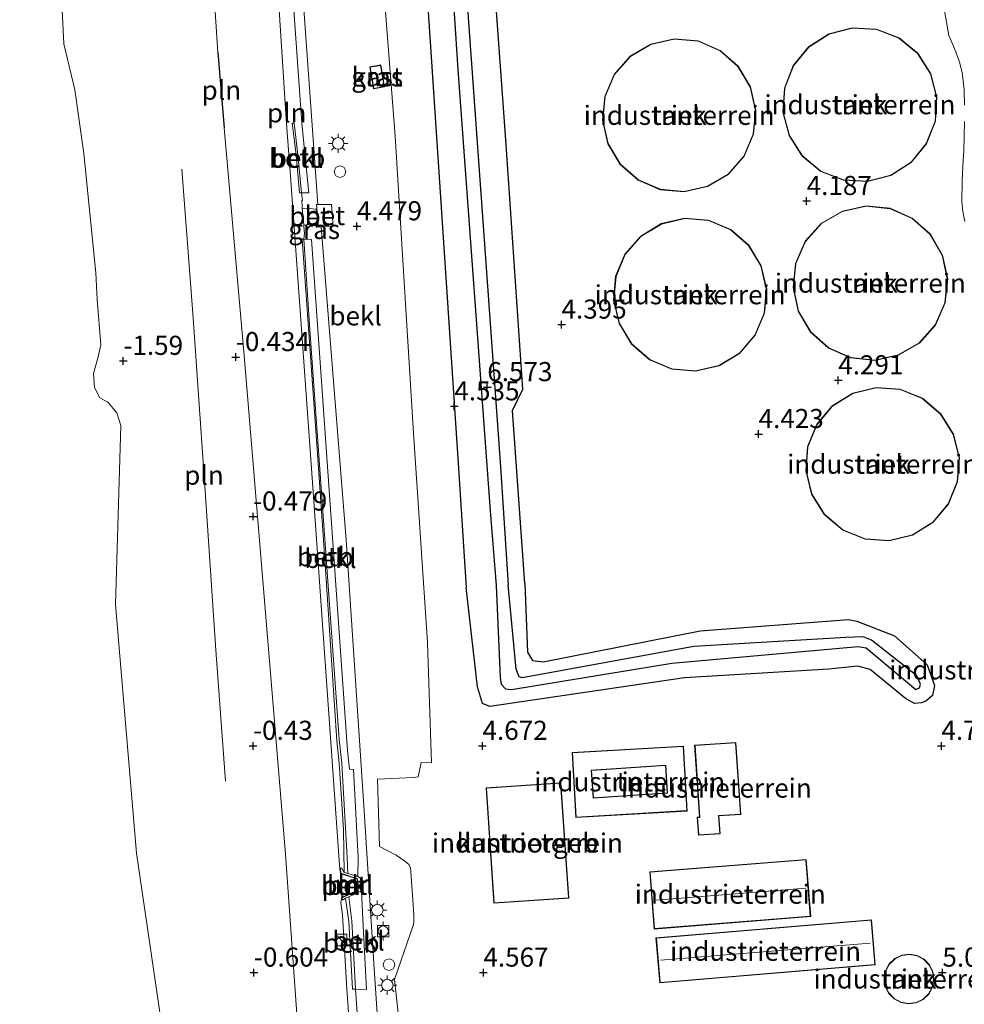
# Model space of a CAD drawing. Units: metres. Extents: x 29998 to 40006, y 381250 to 387503.
# Drawn here: x 30842 to 30966, y 385497 to 385626 of the extents above; entities that cross this region are included whole.
import ezdxf
from ezdxf.enums import TextEntityAlignment as Align

# ---------------------------------------------------------------- set-up
doc = ezdxf.new("R2010")
doc.units = ezdxf.units.M
doc.layers.get('0').update_dxf_attribs({"lineweight": 25})
for name, color, linetype, lineweight in [('B-ME-GW-GRONDWERKLIJN-L-B1', 10, 'Continuous', 25), ('B-ME-GW-HOOGTEPUNT-S-B1', 10, 'Continuous', 25), ('B-ME-GW-KRUINLIJN-L-B1', 93, 'Continuous', 18), ('B-ME-GW-TEENLIJN-L-B1', 93, 'Continuous', 18), ('B-ME-IE-GRASLAND-GV-B6', 93, 'Continuous', 18), ('B-ME-IE-GRONDWERKLIJN-GROND_INGERICHT-GV-B6', 253, 'Continuous', 18), ('B-ME-IE-INRICHTINGSELEMENT-L-B1', 253, 'Continuous', 18), ('B-ME-IE-INRICHTINGSELEMENT-S-B1', 253, 'Continuous', 18), ('B-ME-IE-MEUBILAIR_WEGMEUBILAIR-LICHTMAST-S-B1', 8, 'Continuous', 18), ('B-ME-KG-KADASTRAAL-DAKRAND-L-B1', 13, 'Continuous', 18), ('B-ME-KG-KADASTRAAL-NOKLIJN-L-B1', 13, 'Continuous', 18), ('B-ME-MW-MUUR-GV-B6', 8, 'IE-TERREINAFSCHEIDING-KUNSTMATIG', 18), ('B-ME-OB-BEKLEDING-GV-B6', 253, 'Continuous', 18), ('B-ME-OB-WATERLIJN-L-B1', 133, 'OB-WATERLIJN', 18), ('B-ME-OG-BEBOUWING-GV-B6', 173, 'Continuous', 18), ('B-ME-OG-BREUK-L-B1', 10, 'Continuous', 25), ('B-ME-OG-WATER-GV-B6', 153, 'Continuous', 18), ('B-ME-VH-VERH_SOORT-BETON-OVERIG-GV-B6', 8, 'IE-TERREINAFSCHEIDING-NATUURLIJK-HOUTWAL', 18), ('B-ME-VV-BOLDER-S-B1', 213, 'Continuous', 18)]:
    doc.layers.add(name, color=color, linetype=linetype, lineweight=lineweight)
doc.styles.add('NLCS-ISO', font='NLCS-ISO.TTF')
doc.linetypes.add('IE-TERREINAFSCHEIDING-KUNSTMATIG', pattern='A,4,[82,NLCS.SHX,S=0.75,R=90,X=0,Y=0],4,-2', length=10)
doc.linetypes.add('IE-TERREINAFSCHEIDING-NATUURLIJK-HOUTWAL', pattern='A,7,-1.5,[67,NLCS.SHX,S=0.75,R=45,X=0,Y=0],-1.5,7,-1.5,[70,NLCS.SHX,S=0.75,R=0,X=0,Y=0],-1.5', length=20)
doc.linetypes.add('OB-WATERLIJN', pattern='A,10,[32,NLCS.SHX,S=2,R=0,X=0,Y=0],-12', length=22)

# ---------------------------------------------------------------- blocks, each defined once
blk = doc.blocks.new('dtb')
blk.add_circle((0, 0), 0.75)
blk = doc.blocks.new('bolder')
for p, q in [((-0.75, 0), (-1.25, 0)), ((-0.75, 0.75), (-0.75, -0.75)), ((0.75, 0.75), (-0.75, 0.75)), ((0.75, -0.75), (0.75, 0.75)), ((0.75, 0), (1.25, 0)), ((-0.75, -0.75), (0.75, -0.75))]:
    blk.add_line(p, q)
blk.add_circle((0, 0), 0.673)
blk = doc.blocks.new('kast')
blk.add_line((-0.75, -0.75), (0.75, 0.75))
blk.add_lwpolyline([(-0.75, 0.75), (0.75, 0.75), (0.75, -0.75), (-0.75, -0.75)], close=True)
blk = doc.blocks.new('hoogtepunt')
for p, q in [((-0.5, 0), (0.5, 0)), ((0, 0.5), (0, -0.5))]:
    blk.add_line(p, q)
blk = doc.blocks.new('lantaarnpaal')
for p, q in [((-0.75, 0), (-1.25, 0)), ((-0.88, 0.88), (-0.53, 0.53)), ((0, 0.75), (0, 1.25)), ((0.53, 0.53), (0.88, 0.88)), ((0.75, 0), (1.25, 0)), ((-0.53, -0.53), (-0.88, -0.88)), ((0, -0.75), (0, -1.25)), ((0.53, -0.53), (0.88, -0.88))]:
    blk.add_line(p, q)
blk.add_circle((0, 0), 0.75)

msp = doc.modelspace()

# ---------------------------------------------------------------- linework, layer by layer
at = {"layer": 'B-ME-GW-GRONDWERKLIJN-L-B1'}
for points in [[(30947.721, 385730.008, 7.084), (30900.757, 385726.837, 7.05), (30900.005, 385727.043, 7.05), (30898.984, 385727.818, 7.026), (30898.75, 385728.607, 7.026), (30898.047, 385735.031, 7.026), (30898.142, 385735.996, 6.982), (30898.405, 385736.282, 6.978), (30898.884, 385736.555, 6.974), (30898.898, 385736.816, 6.974), (30898.597, 385736.954, 6.974), (30896.428, 385736.558, 6.97), (30895.829, 385735.492, 6.974), (30895.846, 385734.587, 6.974), (30896.23, 385728.576, 6.901), (30896.02, 385727.447, 6.841), (30895.178, 385726.733, 6.733), (30893.586, 385726.35, 6.665), (30892.448, 385725.148, 6.653), (30892.166, 385723.423, 6.649), (30895.334, 385682.473, 6.705), (30899.461, 385619.106, 6.557), (30903.683, 385561.381, 6.457), (30904.485, 385551.575, 6.457)], [(30948.165, 385728.106, 6.933), (30898.919, 385725.424, 6.909), (30896.898, 385725.378, 6.829), (30895.649, 385725.143, 6.721), (30894.796, 385723.954, 6.641), (30894.547, 385722.343, 6.577), (30899.073, 385650.19, 6.509), (30905.045, 385567.126, 6.449), (30906.036, 385551.702, 6.454)], [(30904.485, 385551.575, 6.457), (30904.988, 385539.575, 6.424), (30905.144, 385538.691, 6.424), (30905.688, 385538.087, 6.424), (30906.487, 385537.999, 6.327), (30927.461, 385541.454, 6.078), (30951.791, 385543.636, 6.311), (30952.864, 385543.449, 6.311), (30959.358, 385538, 6.069), (30959.805, 385538.189, 6.069), (30959.956, 385538.708, 6.069), (30959.488, 385539.795, 6.069), (30953.54, 385544.457, 6.17), (30952.465, 385544.866, 6.214), (30950.178, 385544.781, 6.263), (30930.322, 385543.615, 6.295), (30907.857, 385539.528, 6.279), (30907.484, 385539.642, 6.279), (30907.104, 385540.628, 6.291), (30906.036, 385551.702, 6.454)]]:
    msp.add_polyline3d(points, dxfattribs=at)
at = {"layer": 'B-ME-GW-KRUINLIJN-L-B1'}
msp.add_line((30881.261, 385598.471, 4.198), (30881.608, 385598.494, 4.232), dxfattribs=at)
for points in [[(30881.171, 385601.445, 4.054), (30878.784, 385634.971, 3.732), (30875.752, 385685.498, 3.983), (30874.487, 385711.508, 4.099), (30874.272, 385713.366, 4.246)], [(30881.171, 385601.445, 4.054), (30881.007, 385601.445, 4.216), (30881.261, 385598.471, 4.198)], [(30897.245, 385377.035, 3.798), (30896.583, 385389.316, 3.972), (30895.6, 385402.018, 4.021), (30894.068, 385416.066, 3.851), (30892.764, 385432.668, 3.88), (30890.634, 385470.222, 4.092), (30888.531, 385501.477, 4.126), (30887.182, 385522.765, 4.184), (30884.878, 385557.559, 3.994), (30881.608, 385598.494, 4.232)]]:
    msp.add_polyline3d(points, dxfattribs=at)
at = {"layer": 'B-ME-GW-TEENLIJN-L-B1'}
msp.add_line((30868.923, 385611.441, -0.678), (30868.091, 385621.314, -0.951), dxfattribs=at)
for points in [[(30868.091, 385621.314, -0.951), (30866.66, 385643.475, -0.802), (30865.855, 385668.468, -0.411)], [(30965.698, 385614.413, 5.129), (30965.655, 385616.444, 5.17), (30965.395, 385618.7, 5.057), (30965.037, 385620.065, 4.987), (30964.562, 385621.393, 4.917), (30963.97, 385622.819, 4.705), (30963.664, 385623.517, 4.601), (30962.798, 385628.531, 4.509), (30962.811, 385632.113, 4.5)], [(30965.748, 385599.209, 4.73), (30965.493, 385600.516, 4.756), (30965.371, 385601.842, 4.783), (30965.386, 385604.531, 4.836), (30965.494, 385606.504, 4.922), (30965.602, 385608.461, 5.008), (30965.659, 385610.354, 5.047), (30965.685, 385612.275, 5.086)], [(30884.502, 385386.357, -0.604), (30884.579, 385403.724, -0.201), (30882.699, 385430.508, -0.178), (30879.618, 385478.957, -0.103), (30876.951, 385516.455, -0.133), (30871.571, 385581.146, -0.503), (30868.923, 385611.441, -0.678)]]:
    msp.add_polyline3d(points, dxfattribs=at)
at = {"layer": 'B-ME-IE-GRASLAND-GV-B6'}
for points in [[(30878.843, 385775.351, 4.406), (30881.415, 385739.131, 4.406), (30883.38, 385710.259, 4.406), (30885.564, 385684.351, 4.346), (30888.567, 385645.24, 4.346), (30891.285, 385610.352, 4.346), (30893.675, 385571.504, 4.346), (30895.504, 385544.158, 4.485), (30896.008, 385528.414, 4.471), (30894.691, 385528.424, 4.471), (30894.279, 385526.557, 4.471), (30893.69, 385526.47, 4.471), (30888.95, 385526.258, 4.274), (30889.242, 385517.458, 4.359), (30891.393, 385516.322, 4.359), (30892.549, 385515.517, 4.359), (30893.068, 385515.095, 4.359), (30893.271, 385514.695, 4.359), (30893.565, 385510.498, 4.359), (30893.694, 385508.463, 4.359), (30893.718, 385507.634, 4.359), (30893.652, 385507.241, 4.359), (30891.191, 385500.066, 4.307), (30893.777, 385476.636, 4.308)], [(30890.634, 385470.222, 4.092), (30888.531, 385501.477, 4.126), (30887.182, 385522.765, 4.184), (30884.878, 385557.559, 3.994), (30881.608, 385598.494, 4.232), (30883.155, 385598.57, 4.242), (30882.954, 385601.442, 4.325), (30881.171, 385601.445, 4.054), (30878.784, 385634.971, 3.732), (30875.752, 385685.498, 3.983), (30874.487, 385711.508, 4.099), (30874.272, 385713.366, 4.246), (30874.833, 385713.411, 4.22), (30874.607, 385716.402, 4.25), (30873.542, 385716.336, 4.257), (30873.242, 385725.217, 4.044), (30870.686, 385766.942, 4.109)], [(30873.542, 385716.336, 4.257), (30873.056, 385716.241, 4.229), (30873.249, 385713.299, 4.218), (30874.272, 385713.366, 4.246), (30874.487, 385711.508, 4.099), (30875.752, 385685.498, 3.983), (30878.784, 385634.971, 3.732), (30881.171, 385601.445, 4.054), (30881.007, 385601.445, 4.216), (30881.261, 385598.471, 4.198), (30881.608, 385598.494, 4.232), (30884.878, 385557.559, 3.994), (30887.182, 385522.765, 4.184), (30888.531, 385501.477, 4.126), (30890.634, 385470.222, 4.092)], [(30887.21, 385482.541, 2.999), (30886.099, 385498.795, 3.085), (30887.542, 385498.753, 3.53), (30887.04, 385507.903, 3.527), (30886.856, 385511.643, 3.645), (30886.754, 385513.329, 3.632), (30886.384, 385513.51, 3.503), (30886.431, 385516.005, 3.336), (30885.822, 385527.524, 3.267), (30885.324, 385527.584, 3.154), (30885.039, 385530.009, 3.169), (30880.334, 385596.835, 3.324), (30879.326, 385596.885, 3.006), (30879.416, 385597.699, 3.069), (30879.352, 385598.525, 2.769), (30879.324, 385598.733, 2.753), (30880.141, 385598.877, 2.962), (30881.152, 385599.095, 2.977), (30880.933, 385600.827, 2.978), (30880.045, 385600.893, 2.96), (30879.137, 385600.96, 2.757), (30879.13, 385601.161, 2.755), (30879.067, 385601.969, 3.06), (30879.156, 385601.942, 3.191), (30879.051, 385602.934, 3.183), (30879.968, 385602.959, 3.405), (30879.527, 385607.663, 3.465), (30879.056, 385612.048, 3.26), (30877.048, 385640.507, 3.208)], [(30887.957, 385619.444, 4.65), (30888.443, 385616.562, 4.65), (30889.881, 385616.804, 4.65), (30889.395, 385619.686, 4.65), (30887.957, 385619.444, 4.65)]]:
    msp.add_polyline3d(points, dxfattribs=at)
at = {"layer": 'B-ME-IE-GRONDWERKLIJN-GROND_INGERICHT-GV-B6'}
for points in [[(30893.777, 385476.636, 4.308), (30891.191, 385500.066, 4.307), (30893.652, 385507.241, 4.359), (30893.718, 385507.634, 4.359), (30893.694, 385508.463, 4.359), (30893.565, 385510.498, 4.359), (30893.271, 385514.695, 4.359), (30893.068, 385515.095, 4.359), (30892.549, 385515.517, 4.359), (30891.393, 385516.322, 4.359), (30889.242, 385517.458, 4.359), (30888.95, 385526.258, 4.274), (30893.69, 385526.47, 4.471), (30894.279, 385526.557, 4.471), (30894.691, 385528.424, 4.471), (30896.008, 385528.414, 4.471), (30895.504, 385544.158, 4.485), (30893.675, 385571.504, 4.346), (30891.285, 385610.352, 4.346), (30888.567, 385645.24, 4.346), (30885.564, 385684.351, 4.346), (30883.38, 385710.259, 4.406), (30881.415, 385739.131, 4.406), (30878.843, 385775.351, 4.406)], [(30965.698, 385614.413, 5.129), (30965.655, 385616.444, 5.17), (30965.395, 385618.7, 5.057), (30965.037, 385620.065, 4.987), (30964.562, 385621.393, 4.917), (30963.97, 385622.819, 4.705), (30963.664, 385623.517, 4.601), (30962.798, 385628.531, 4.509)], [(30962.798, 385628.531, 4.509), (30963.664, 385623.517, 4.601), (30963.97, 385622.819, 4.705), (30964.562, 385621.393, 4.917), (30965.037, 385620.065, 4.987), (30965.395, 385618.7, 5.057), (30965.655, 385616.444, 5.17), (30965.698, 385614.413, 5.129)], [(30949.862, 385604.608, 4.2), (30953.021, 385604.422, 4.2), (30956.082, 385605.22, 4.2), (30958.747, 385606.926, 4.2), (30960.754, 385609.372, 4.2), (30961.907, 385612.319, 4.2), (30962.093, 385615.477, 4.2), (30961.294, 385618.538, 4.2), (30959.588, 385621.203, 4.2), (30957.142, 385623.21, 4.2), (30954.196, 385624.363, 4.2), (30951.037, 385624.549, 4.2), (30947.976, 385623.751, 4.2), (30945.311, 385622.045, 4.2), (30943.304, 385619.599, 4.2), (30942.151, 385616.652, 4.2), (30941.965, 385613.494, 4.2), (30942.764, 385610.433, 4.2), (30944.47, 385607.768, 4.2), (30946.916, 385605.761, 4.2), (30949.862, 385604.608, 4.2)], [(30932.122, 385603.767, 4.2), (30934.822, 385605.372, 4.2), (30936.893, 385607.732, 4.2), (30938.134, 385610.617, 4.2), (30938.423, 385613.745, 4.2), (30937.731, 385616.809, 4.2), (30936.126, 385619.509, 4.2), (30933.766, 385621.58, 4.2), (30930.881, 385622.821, 4.2), (30927.753, 385623.11, 4.2), (30924.689, 385622.418, 4.2), (30921.989, 385620.813, 4.2), (30919.918, 385618.453, 4.2), (30918.677, 385615.568, 4.2), (30918.388, 385612.44, 4.2), (30919.08, 385609.376, 4.2), (30920.685, 385606.676, 4.2), (30923.045, 385604.605, 4.2), (30925.93, 385603.364, 4.2), (30929.058, 385603.075, 4.2), (30932.122, 385603.767, 4.2)], [(30965.748, 385599.209, 4.73), (30965.493, 385600.516, 4.756), (30965.371, 385601.842, 4.783), (30965.386, 385604.531, 4.836), (30965.494, 385606.504, 4.922), (30965.602, 385608.461, 5.008), (30965.659, 385610.354, 5.047), (30965.685, 385612.275, 5.086)], [(30965.685, 385612.275, 5.086), (30965.659, 385610.354, 5.047), (30965.602, 385608.461, 5.008), (30965.494, 385606.504, 4.922), (30965.386, 385604.531, 4.836), (30965.371, 385601.842, 4.783), (30965.493, 385600.516, 4.756), (30965.748, 385599.209, 4.73)], [(30950.817, 385581.352, 4.2), (30953.968, 385581.034, 4.2), (30957.063, 385581.705, 4.2), (30959.8, 385583.3, 4.2), (30961.909, 385585.662, 4.2), (30963.186, 385588.561, 4.2), (30963.504, 385591.712, 4.2), (30962.833, 385594.807, 4.2), (30961.238, 385597.544, 4.2), (30958.876, 385599.653, 4.2), (30955.977, 385600.93, 4.2), (30952.826, 385601.248, 4.2), (30949.731, 385600.577, 4.2), (30946.994, 385598.982, 4.2), (30944.885, 385596.62, 4.2), (30943.608, 385593.721, 4.2), (30943.29, 385590.57, 4.2), (30943.961, 385587.475, 4.2), (30945.556, 385584.738, 4.2), (30947.918, 385582.629, 4.2), (30950.817, 385581.352, 4.2)], [(30933.613, 385580.33, 4.2), (30936.301, 385581.952, 4.2), (30938.356, 385584.325, 4.2), (30939.577, 385587.217, 4.2), (30939.845, 385590.345, 4.2), (30939.133, 385593.403, 4.2), (30937.511, 385596.091, 4.2), (30935.138, 385598.146, 4.2), (30932.245, 385599.367, 4.2), (30929.117, 385599.634, 4.2), (30926.06, 385598.922, 4.2), (30923.372, 385597.3, 4.2), (30921.317, 385594.927, 4.2), (30920.096, 385592.035, 4.2), (30919.828, 385588.907, 4.2), (30920.54, 385585.849, 4.2), (30922.162, 385583.161, 4.2), (30924.535, 385581.106, 4.2), (30927.428, 385579.885, 4.2), (30930.556, 385579.618, 4.2), (30933.613, 385580.33, 4.2)], [(30957.296, 385577.271, 4.3), (30954.153, 385577.502, 4.3), (30951.092, 385576.749, 4.3), (30948.413, 385575.087, 4.3), (30946.379, 385572.679, 4.3), (30945.189, 385569.761, 4.3), (30944.959, 385566.617, 4.3), (30945.712, 385563.556, 4.3), (30947.373, 385560.878, 4.3), (30949.781, 385558.844, 4.3), (30952.7, 385557.654, 4.3), (30955.843, 385557.423, 4.3), (30958.904, 385558.176, 4.3), (30961.583, 385559.838, 4.3), (30963.617, 385562.246, 4.3), (30964.807, 385565.164, 4.3), (30965.037, 385568.308, 4.3), (30964.284, 385571.369, 4.3), (30962.623, 385574.047, 4.3), (30960.215, 385576.081, 4.3), (30957.296, 385577.271, 4.3)], [(30930.424, 385530.695, 4.55), (30931.052, 385521.3, 4.55), (30930.765, 385521.281, 4.55), (30930.922, 385518.924, 4.55), (30933.762, 385519.114, 4.55), (30933.605, 385521.455, 4.55), (30936.459, 385521.646, 4.55), (30935.83, 385531.057, 4.55), (30930.424, 385530.695, 4.55)], [(30914.413, 385529.737, 4.6), (30914.906, 385521.25, 4.6), (30929.468, 385522.095, 4.6), (30928.975, 385530.581, 4.6), (30914.413, 385529.737, 4.6)], [(30916.958, 385527.409, 4.6), (30926.595, 385528.058, 4.6), (30926.837, 385524.475, 4.6), (30917.199, 385523.825, 4.6), (30916.958, 385527.409, 4.6)], [(30913.985, 385510.707, 4.6), (30912.952, 385525.792, 4.6), (30903.153, 385525.121, 4.6), (30904.186, 385510.036, 4.6), (30913.985, 385510.707, 4.6)], [(30924.556, 385514.148, 4.9), (30925.15, 385506.659, 4.9), (30945.601, 385508.28, 4.9), (30945.007, 385515.769, 4.9), (30924.556, 385514.148, 4.9)], [(30953.532, 385507.863, 4.9), (30925.364, 385505.529, 4.9), (30925.852, 385499.633, 4.9), (30954.02, 385501.967, 4.9), (30953.532, 385507.863, 4.9)], [(30955.201, 385500.195, 5.1), (30955.339, 385499.186, 5.1), (30955.782, 385498.27, 5.1), (30956.486, 385497.535, 5.1), (30957.383, 385497.054, 5.1), (30958.385, 385496.873, 5.1), (30959.394, 385497.011, 5.1), (30960.31, 385497.454, 5.1), (30961.045, 385498.158, 5.1), (30961.526, 385499.055, 5.1), (30961.707, 385500.057, 5.1), (30961.569, 385501.066, 5.1), (30961.126, 385501.982, 5.1), (30960.422, 385502.717, 5.1), (30959.525, 385503.198, 5.1), (30958.523, 385503.379, 5.1), (30957.514, 385503.241, 5.1), (30956.598, 385502.798, 5.1), (30955.863, 385502.094, 5.1), (30955.382, 385501.197, 5.1), (30955.201, 385500.195, 5.1)]]:
    msp.add_polyline3d(points, dxfattribs=at)
at = {"layer": 'B-ME-IE-INRICHTINGSELEMENT-L-B1'}
for p, q in [((30868.973, 385611.445, -0.678), (30868.141, 385621.318, -0.951)), ((30884.141, 385513.876, 2.033), (30884.312, 385510.816, 2.032))]:
    msp.add_line(p, q, dxfattribs=at)
for points in [[(30870.163, 385712.942, 2.32), (30872.19, 385684.983, 2.556), (30873.393, 385666.926, 2.588), (30873.8, 385660.371, 2.594), (30875.235, 385640.43, 2.598), (30877.078, 385611.991, 2.612), (30877.556, 385605.749, 2.602), (30880.444, 385565.664, 2.644), (30883.992, 385515.029, 2.658), (30884.048, 385514.566, 1.996), (30884.141, 385513.876, 2.033)], [(30869.1, 385525.998, -0.9), (30867.853, 385543.137, -0.942), (30866.319, 385565.892, -0.961), (30864.843, 385587.178, -0.952), (30863.382, 385606.036, -0.949)], [(30884.312, 385510.816, 2.032), (30884.153, 385510.15, 2.319), (30884.411, 385508.5, 2.606), (30884.959, 385498.802, 2.528), (30886.114, 385482.47, 2.709), (30887.122, 385468.015, 2.715), (30889.72, 385431.276, 2.772), (30891.606, 385405.117, 2.754), (30892.79, 385388.247, 2.835), (30893.611, 385378.954, 2.839)]]:
    msp.add_polyline3d(points, dxfattribs=at)
at = {"layer": 'B-ME-KG-KADASTRAAL-DAKRAND-L-B1'}
for points in [[(30953.016, 385604.472, 14.088), (30949.873, 385604.657, 14.088), (30946.942, 385605.805, 14.088), (30944.508, 385607.802, 14.088), (30942.81, 385610.453, 14.088), (30942.015, 385613.499, 14.088), (30942.2, 385616.641, 14.088), (30943.348, 385619.573, 14.088), (30945.345, 385622.007, 14.088), (30947.996, 385623.705, 14.088), (30951.042, 385624.499, 14.088), (30954.185, 385624.314, 14.088), (30957.116, 385623.166, 14.088), (30959.55, 385621.169, 14.088), (30961.248, 385618.518, 14.088), (30962.043, 385615.472, 14.088), (30961.858, 385612.33, 14.088), (30960.71, 385609.398, 14.088), (30958.713, 385606.964, 14.088), (30956.062, 385605.266, 14.088), (30953.016, 385604.472, 14.088)], [(30929.055, 385603.126, 14.084), (30925.942, 385603.413, 14.084), (30923.072, 385604.648, 14.084), (30920.724, 385606.708, 14.084), (30919.127, 385609.395, 14.084), (30918.439, 385612.443, 14.084), (30918.726, 385615.556, 14.084), (30919.961, 385618.426, 14.084), (30922.021, 385620.774, 14.084), (30924.708, 385622.371, 14.084), (30927.756, 385623.059, 14.084), (30930.869, 385622.772, 14.084), (30933.739, 385621.537, 14.084), (30936.087, 385619.477, 14.084), (30937.684, 385616.79, 14.084), (30938.372, 385613.742, 14.084), (30938.085, 385610.629, 14.084), (30936.85, 385607.759, 14.084), (30934.79, 385605.411, 14.084), (30932.103, 385603.814, 14.084), (30929.055, 385603.126, 14.084)], [(30888.484, 385616.62, 6.625), (30888.015, 385619.403, 6.625), (30889.354, 385619.628, 6.629), (30889.823, 385616.845, 6.629), (30888.484, 385616.62, 6.625)], [(30953.965, 385581.085, 14.086), (30950.83, 385581.401, 14.085), (30947.945, 385582.672, 14.085), (30945.595, 385584.77, 14.084), (30944.008, 385587.493, 14.084), (30943.341, 385590.573, 14.084), (30943.657, 385593.708, 14.084), (30944.928, 385596.593, 14.084), (30947.026, 385598.943, 14.085), (30949.749, 385600.53, 14.085), (30952.829, 385601.197, 14.086), (30955.964, 385600.881, 14.087), (30958.849, 385599.61, 14.087), (30961.199, 385597.512, 14.088), (30962.786, 385594.789, 14.088), (30963.453, 385591.709, 14.088), (30963.137, 385588.574, 14.088), (30961.866, 385585.689, 14.088), (30959.768, 385583.339, 14.087), (30957.045, 385581.752, 14.087), (30953.965, 385581.085, 14.086)], [(30930.552, 385579.668, 14.084), (30927.44, 385579.934, 14.084), (30924.562, 385581.149, 14.084), (30922.201, 385583.194, 14.084), (30920.587, 385585.868, 14.084), (30919.878, 385588.911, 14.084), (30920.145, 385592.023, 14.084), (30921.36, 385594.9, 14.084), (30923.405, 385597.261, 14.084), (30926.079, 385598.875, 14.084), (30929.121, 385599.584, 14.084), (30932.233, 385599.318, 14.084), (30935.111, 385598.103, 14.084), (30937.472, 385596.058, 14.084), (30939.086, 385593.384, 14.084), (30939.795, 385590.341, 14.084), (30939.528, 385587.229, 14.084), (30938.313, 385584.352, 14.084), (30936.268, 385581.991, 14.084), (30933.594, 385580.377, 14.084), (30930.552, 385579.668, 14.084)], [(30955.839, 385557.473, 14.032), (30952.712, 385557.703, 14.032), (30949.807, 385558.887, 14.032), (30947.411, 385560.911, 14.032), (30945.759, 385563.576, 14.032), (30945.009, 385566.621, 14.032), (30945.238, 385569.749, 14.032), (30946.422, 385572.653, 14.032), (30948.446, 385575.049, 14.032), (30951.112, 385576.702, 14.032), (30954.157, 385577.452, 14.032), (30957.284, 385577.222, 14.032), (30960.189, 385576.038, 14.032), (30962.585, 385574.014, 14.032), (30964.237, 385571.349, 14.032), (30964.987, 385568.304, 14.032), (30964.758, 385565.176, 14.032), (30963.574, 385562.272, 14.032), (30961.55, 385559.876, 14.032), (30958.884, 385558.223, 14.032), (30955.839, 385557.473, 14.032)], [(30930.969, 385518.977, 7.197), (30930.818, 385521.234, 7.201), (30931.105, 385521.253, 7.201), (30930.477, 385530.648, 7.286), (30935.783, 385531.004, 7.246), (30936.406, 385521.693, 7.31), (30933.552, 385521.502, 7.27), (30933.709, 385519.161, 7.274), (30930.969, 385518.977, 7.197)], [(30914.953, 385521.303, 7.197), (30914.466, 385529.69, 7.225), (30928.928, 385530.528, 7.205), (30929.415, 385522.142, 7.221), (30914.953, 385521.303, 7.197)], [(30917.152, 385523.772, 7.27), (30916.905, 385527.456, 7.258), (30926.642, 385528.111, 7.27), (30926.89, 385524.428, 7.27), (30917.152, 385523.772, 7.27)], [(30904.232, 385510.089, 10.846), (30903.206, 385525.075, 10.846), (30912.906, 385525.739, 10.834), (30913.932, 385510.753, 10.846), (30904.232, 385510.089, 10.846)], [(30944.961, 385515.715, 4.877), (30924.61, 385514.102, 4.918), (30925.196, 385506.713, 4.877), (30945.547, 385508.326, 4.877), (30944.961, 385515.715, 4.877)], [(30953.486, 385507.809, 8.555), (30925.418, 385505.483, 8.555), (30925.898, 385499.687, 8.555), (30953.966, 385502.013, 8.486), (30953.486, 385507.809, 8.555)], [(30958.386, 385496.924, 12.164), (30957.4, 385497.102, 12.164), (30956.517, 385497.575, 12.164), (30955.824, 385498.299, 12.164), (30955.387, 385499.201, 12.164), (30955.252, 385500.194, 12.164), (30955.43, 385501.18, 12.164), (30955.903, 385502.063, 12.164), (30956.627, 385502.756, 12.164), (30957.529, 385503.193, 12.164), (30958.522, 385503.328, 12.164), (30959.508, 385503.15, 12.164), (30960.391, 385502.677, 12.164), (30961.084, 385501.953, 12.164), (30961.521, 385501.051, 12.164), (30961.656, 385500.058, 12.164), (30961.478, 385499.072, 12.164), (30961.005, 385498.189, 12.164), (30960.281, 385497.496, 12.164), (30959.379, 385497.059, 12.164), (30958.386, 385496.924, 12.164)]]:
    msp.add_polyline3d(points, dxfattribs=at)
at = {"layer": 'B-ME-KG-KADASTRAAL-NOKLIJN-L-B1'}
for p, q in [((30944.942, 385512.02, 9.006), (30925.398, 385510.439, 8.994)), ((30953.383, 385504.809, 9.739), (30925.945, 385502.593, 9.807))]:
    msp.add_line(p, q, dxfattribs=at)
at = {"layer": 'B-ME-MW-MUUR-GV-B6'}
msp.add_polyline3d([(30884.604, 385514.049, 2.91), (30885.084, 385513.912, 3.098), (30886.384, 385513.51, 3.503), (30886.754, 385513.329, 3.632), (30886.856, 385511.643, 3.645), (30885.224, 385510.85, 3.056), (30884.789, 385510.713, 2.907), (30884.379, 385510.435, 2.766), (30884.336, 385510.72, 2.775), (30886.45, 385511.722, 3.521), (30886.365, 385513.241, 3.53), (30884.185, 385513.951, 2.799), (30884.147, 385514.612, 2.79), (30884.284, 385514.633, 2.791), (30884.604, 385514.049, 2.91)], dxfattribs=at)
at = {"layer": 'B-ME-OB-BEKLEDING-GV-B6'}
for points in [[(30842.266, 386000, -0.35), (30842.409, 385997.887, -0.353), (30846.109, 385937.696, -0.478), (30848.599, 385914.56, -0.315), (30852.385, 385862.753, -0.179), (30855.834, 385812.941, -0.33), (30859.295, 385753.964, -0.636), (30861.332, 385732.486, -0.34), (30861.342, 385732.386, -0.31), (30861.483, 385731.005, -0.31), (30861.493, 385730.905, -0.288), (30865.855, 385668.468, -0.411), (30866.66, 385643.475, -0.802), (30868.091, 385621.314, -0.951), (30868.923, 385611.441, -0.678), (30871.571, 385581.146, -0.503), (30876.951, 385516.455, -0.133), (30879.618, 385478.957, -0.103)], [(30879.618, 385478.957, -0.103), (30876.951, 385516.455, -0.133), (30871.571, 385581.146, -0.503), (30868.923, 385611.441, -0.678), (30868.091, 385621.314, -0.951), (30866.66, 385643.475, -0.802), (30865.855, 385668.468, -0.411), (30861.493, 385730.905, -0.288), (30863.9, 385731.15, 0.556), (30863.739, 385732.731, 0.552), (30861.332, 385732.486, -0.34), (30859.295, 385753.964, -0.636), (30855.834, 385812.941, -0.33)], [(30877.048, 385640.507, 3.208), (30879.056, 385612.048, 3.26), (30879.527, 385607.663, 3.465), (30879.968, 385602.959, 3.405), (30879.051, 385602.934, 3.183), (30879.156, 385601.942, 3.191), (30879.067, 385601.969, 3.06), (30879.13, 385601.161, 2.755), (30879.137, 385600.96, 2.757), (30879.324, 385598.733, 2.753), (30879.352, 385598.525, 2.769), (30879.416, 385597.699, 3.069), (30879.326, 385596.885, 3.006), (30879.131, 385596.878, 2.973), (30881.328, 385565.71, 2.95), (30882.174, 385553.712, 2.948), (30883.637, 385531.296, 2.891), (30883.973, 385528.338, 2.926), (30884.509, 385519.688, 2.915), (30884.604, 385514.049, 2.91), (30884.284, 385514.633, 2.791), (30884.147, 385514.612, 2.79), (30884.185, 385513.951, 2.799), (30886.365, 385513.241, 3.53), (30886.45, 385511.722, 3.521), (30884.336, 385510.72, 2.775), (30884.379, 385510.435, 2.766), (30884.789, 385510.713, 2.907), (30885.22, 385507.646, 2.92), (30885.712, 385498.793, 2.97), (30886.099, 385498.795, 3.085), (30887.21, 385482.541, 2.999)], [(30862.137, 385484.772, -2.299), (30857.445, 385516.603, -2.299), (30854.731, 385549.11, -2.299), (30855.395, 385572.522, -2.299), (30854.886, 385574.172, -2.299), (30853.697, 385575.585, -2.299), (30852.656, 385576.123, -2.299), (30851.957, 385577.502, -2.299), (30851.826, 385579.343, -2.299), (30852.445, 385581.516, -2.299), (30852.799, 385583.062, -2.299), (30852.327, 385588.996, -2.301), (30852.15, 385592.494, -2.301), (30850.564, 385608.092, -2.317), (30849.404, 385616.431, -2.317), (30847.971, 385622.463, -2.317), (30847.662, 385628.705, -2.317)], [(30879.041, 385602.934, 3.183), (30878.76, 385602.939, 3.063), (30878.323, 385607.911, 3.067), (30877.801, 385612.058, 2.967), (30878.077, 385612.058, 3.069), (30878.545, 385607.906, 3.131), (30879.041, 385602.934, 3.183)], [(30878.76, 385602.939, 3.063), (30879.041, 385602.934, 3.183), (30878.545, 385607.906, 3.131), (30878.077, 385612.058, 3.069), (30877.801, 385612.058, 2.967), (30878.323, 385607.911, 3.067), (30878.76, 385602.939, 3.063)], [(30885.084, 385513.912, 3.098), (30884.604, 385514.049, 2.91), (30884.509, 385519.688, 2.915), (30883.973, 385528.338, 2.926), (30883.637, 385531.296, 2.891), (30882.174, 385553.712, 2.948), (30881.328, 385565.71, 2.95), (30879.131, 385596.878, 2.973), (30879.326, 385596.885, 3.006), (30880.141, 385585.024, 3.122), (30883.953, 385531.475, 3), (30884.289, 385528.299, 2.972), (30884.983, 385516.016, 2.979), (30885.084, 385513.912, 3.098)], [(30886.384, 385513.51, 3.503), (30885.084, 385513.912, 3.098), (30884.983, 385516.016, 2.979), (30884.289, 385528.299, 2.972), (30883.953, 385531.475, 3), (30880.141, 385585.024, 3.122), (30879.326, 385596.885, 3.006), (30880.334, 385596.835, 3.324), (30885.039, 385530.009, 3.169), (30885.324, 385527.584, 3.154), (30885.822, 385527.524, 3.267), (30886.431, 385516.005, 3.336), (30886.384, 385513.51, 3.503)], [(30884.191, 385513.879, 2.033), (30884.362, 385510.819, 2.032), (30886.013, 385511.552, 2.103), (30885.896, 385513.358, 2.179), (30884.191, 385513.879, 2.033)], [(30886.099, 385498.795, 3.085), (30885.606, 385507.751, 3.049), (30885.224, 385510.85, 3.056), (30886.856, 385511.643, 3.645), (30887.04, 385507.903, 3.527), (30887.542, 385498.753, 3.53), (30886.099, 385498.795, 3.085)], [(30886.099, 385498.795, 3.085), (30885.712, 385498.793, 2.97), (30885.22, 385507.646, 2.92), (30884.789, 385510.713, 2.907), (30885.224, 385510.85, 3.056), (30885.606, 385507.751, 3.049), (30886.099, 385498.795, 3.085)]]:
    msp.add_polyline3d(points, dxfattribs=at)
at = {"layer": 'B-ME-OB-WATERLIJN-L-B1'}
for points in [[(30842.542, 385758.885, -2.317), (30842.192, 385753.336, -2.317), (30842.945, 385749.029, -2.317), (30843.606, 385742.659, -2.317), (30843.868, 385736.867, -2.317), (30843.952, 385732.58, -2.317), (30844.215, 385725.891, -2.317), (30844.807, 385718.029, -2.317), (30845.916, 385710.157, -2.317), (30847.159, 385702.742, -2.317), (30847.548, 385697.644, -2.317), (30847.206, 385690.397, -2.317), (30847.466, 385685.175, -2.317), (30848.964, 385672.814, -2.317), (30849.831, 385651.938, -2.317), (30850.109, 385646.704, -2.317), (30849.174, 385640.193, -2.317), (30848.15, 385635.076, -2.317), (30847.662, 385628.705, -2.317), (30847.971, 385622.463, -2.317), (30849.404, 385616.431, -2.317), (30850.564, 385608.092, -2.317), (30852.15, 385592.494, -2.301), (30852.327, 385588.996, -2.301)], [(30862.137, 385484.772, -2.299), (30857.445, 385516.603, -2.299), (30854.731, 385549.11, -2.299), (30855.395, 385572.522, -2.299), (30854.886, 385574.172, -2.299), (30853.697, 385575.585, -2.299), (30852.656, 385576.123, -2.299), (30851.957, 385577.502, -2.299), (30851.826, 385579.343, -2.299), (30852.445, 385581.516, -2.299), (30852.799, 385583.062, -2.299), (30852.327, 385588.996, -2.301)]]:
    msp.add_polyline3d(points, dxfattribs=at)
at = {"layer": 'B-ME-OG-BEBOUWING-GV-B6'}
for points in [[(30951.037, 385624.549, 4.2), (30954.196, 385624.363, 4.2), (30957.142, 385623.21, 4.2), (30959.588, 385621.203, 4.2), (30961.294, 385618.538, 4.2), (30962.093, 385615.477, 4.2), (30961.907, 385612.319, 4.2), (30960.754, 385609.372, 4.2), (30958.747, 385606.926, 4.2), (30956.082, 385605.22, 4.2), (30953.021, 385604.422, 4.2), (30949.862, 385604.608, 4.2), (30946.916, 385605.761, 4.2), (30944.47, 385607.768, 4.2), (30942.764, 385610.433, 4.2), (30941.965, 385613.494, 4.2), (30942.151, 385616.652, 4.2), (30943.304, 385619.599, 4.2), (30945.311, 385622.045, 4.2), (30947.976, 385623.751, 4.2), (30951.037, 385624.549, 4.2)], [(30927.753, 385623.11, 4.2), (30930.881, 385622.821, 4.2), (30933.766, 385621.58, 4.2), (30936.126, 385619.509, 4.2), (30937.731, 385616.809, 4.2), (30938.423, 385613.745, 4.2), (30938.134, 385610.617, 4.2), (30936.893, 385607.732, 4.2), (30934.822, 385605.372, 4.2), (30932.122, 385603.767, 4.2), (30929.058, 385603.075, 4.2), (30925.93, 385603.364, 4.2), (30923.045, 385604.605, 4.2), (30920.685, 385606.676, 4.2), (30919.08, 385609.376, 4.2), (30918.388, 385612.44, 4.2), (30918.677, 385615.568, 4.2), (30919.918, 385618.453, 4.2), (30921.989, 385620.813, 4.2), (30924.689, 385622.418, 4.2), (30927.753, 385623.11, 4.2)], [(30887.957, 385619.444, 4.65), (30889.395, 385619.686, 4.65), (30889.881, 385616.804, 4.65), (30888.443, 385616.562, 4.65), (30887.957, 385619.444, 4.65)], [(30952.826, 385601.248, 4.2), (30955.977, 385600.93, 4.2), (30958.876, 385599.653, 4.2), (30961.238, 385597.544, 4.2), (30962.833, 385594.807, 4.2), (30963.504, 385591.712, 4.2), (30963.186, 385588.561, 4.2), (30961.909, 385585.662, 4.2), (30959.8, 385583.3, 4.2), (30957.063, 385581.705, 4.2), (30953.968, 385581.034, 4.2), (30950.817, 385581.352, 4.2), (30947.918, 385582.629, 4.2), (30945.556, 385584.738, 4.2), (30943.961, 385587.475, 4.2), (30943.29, 385590.57, 4.2), (30943.608, 385593.721, 4.2), (30944.885, 385596.62, 4.2), (30946.994, 385598.982, 4.2), (30949.731, 385600.577, 4.2), (30952.826, 385601.248, 4.2)], [(30929.117, 385599.634, 4.2), (30932.245, 385599.367, 4.2), (30935.138, 385598.146, 4.2), (30937.511, 385596.091, 4.2), (30939.133, 385593.403, 4.2), (30939.845, 385590.345, 4.2), (30939.577, 385587.217, 4.2), (30938.356, 385584.325, 4.2), (30936.301, 385581.952, 4.2), (30933.613, 385580.33, 4.2), (30930.556, 385579.618, 4.2), (30927.428, 385579.885, 4.2), (30924.535, 385581.106, 4.2), (30922.162, 385583.161, 4.2), (30920.54, 385585.849, 4.2), (30919.828, 385588.907, 4.2), (30920.096, 385592.035, 4.2), (30921.317, 385594.927, 4.2), (30923.372, 385597.3, 4.2), (30926.06, 385598.922, 4.2), (30929.117, 385599.634, 4.2)], [(30954.153, 385577.502, 4.3), (30957.296, 385577.271, 4.3), (30960.215, 385576.081, 4.3), (30962.623, 385574.047, 4.3), (30964.284, 385571.369, 4.3), (30965.037, 385568.308, 4.3), (30964.807, 385565.164, 4.3), (30963.617, 385562.246, 4.3), (30961.583, 385559.838, 4.3), (30958.904, 385558.176, 4.3), (30955.843, 385557.423, 4.3), (30952.7, 385557.654, 4.3), (30949.781, 385558.844, 4.3), (30947.373, 385560.878, 4.3), (30945.712, 385563.556, 4.3), (30944.959, 385566.617, 4.3), (30945.189, 385569.761, 4.3), (30946.379, 385572.679, 4.3), (30948.413, 385575.087, 4.3), (30951.092, 385576.749, 4.3), (30954.153, 385577.502, 4.3)], [(30930.424, 385530.695, 4.55), (30935.83, 385531.057, 4.55), (30936.459, 385521.646, 4.55), (30933.605, 385521.455, 4.55), (30933.762, 385519.114, 4.55), (30930.922, 385518.924, 4.55), (30930.765, 385521.281, 4.55), (30931.052, 385521.3, 4.55), (30930.424, 385530.695, 4.55)], [(30928.975, 385530.581, 4.6), (30929.468, 385522.095, 4.6), (30914.906, 385521.25, 4.6), (30914.413, 385529.737, 4.6), (30928.975, 385530.581, 4.6)], [(30916.958, 385527.409, 4.6), (30917.199, 385523.825, 4.6), (30926.837, 385524.475, 4.6), (30926.595, 385528.058, 4.6), (30916.958, 385527.409, 4.6)], [(30912.952, 385525.792, 4.6), (30913.985, 385510.707, 4.6), (30904.186, 385510.036, 4.6), (30903.153, 385525.121, 4.6), (30912.952, 385525.792, 4.6)], [(30945.601, 385508.28, 4.9), (30925.15, 385506.659, 4.9), (30924.556, 385514.148, 4.9), (30945.007, 385515.769, 4.9), (30945.601, 385508.28, 4.9)], [(30954.02, 385501.967, 4.9), (30925.852, 385499.633, 4.9), (30925.364, 385505.529, 4.9), (30953.532, 385507.863, 4.9), (30954.02, 385501.967, 4.9)], [(30956.486, 385497.535, 5.1), (30955.782, 385498.27, 5.1), (30955.339, 385499.186, 5.1), (30955.201, 385500.195, 5.1), (30955.382, 385501.197, 5.1), (30955.863, 385502.094, 5.1), (30956.598, 385502.798, 5.1), (30957.514, 385503.241, 5.1), (30958.523, 385503.379, 5.1), (30959.525, 385503.198, 5.1), (30960.422, 385502.717, 5.1), (30961.126, 385501.982, 5.1), (30961.569, 385501.066, 5.1), (30961.707, 385500.057, 5.1), (30961.526, 385499.055, 5.1), (30961.045, 385498.158, 5.1), (30960.31, 385497.454, 5.1), (30959.394, 385497.011, 5.1), (30958.385, 385496.873, 5.1), (30957.383, 385497.054, 5.1), (30956.486, 385497.535, 5.1)]]:
    msp.add_polyline3d(points, dxfattribs=at)
at = {"layer": 'B-ME-OG-BREUK-L-B1'}
for points in [[(30908.222, 385551.842, 5.47), (30906.607, 385574.485, 5.652), (30907.95, 385577.269, 4.66), (30905.758, 385609.865, 4.664), (30902.089, 385660.326, 4.519), (30898.573, 385720.244, 4.431), (30925.755, 385721.956, 4.311), (30927.869, 385722.79, 4.311), (30929.598, 385723.702, 4.311), (30947.319, 385724.576, 4.33)], [(30889.38, 385718.8, 4.5), (30894.194, 385647.668, 4.668), (30899.468, 385568.249, 4.624), (30900.578, 385551.323, 4.588)], [(30908.222, 385551.842, 5.47), (30908.591, 385542.868, 5.469), (30909.248, 385541.772, 5.469), (30910.635, 385541.626, 5.449), (30931.152, 385545.645, 5.082), (30950.538, 385547.165, 4.901), (30951.64, 385546.949, 4.93), (30956.552, 385545.015, 4.966), (30960.82, 385541.216, 4.974), (30961.79, 385538.529, 4.974), (30961.538, 385537.207, 4.974), (30960.632, 385536.466, 4.974), (30960.081, 385536.248, 4.974), (30959.146, 385536.148, 4.974), (30957.979, 385536.822, 4.974), (30953.37, 385540.599, 4.974), (30951.774, 385541.03, 4.974), (30947.969, 385540.643, 4.95), (30929.108, 385539.507, 5.015), (30903.645, 385535.753, 4.583), (30902.711, 385536.161, 4.583), (30902.049, 385538.328, 4.583), (30900.578, 385551.323, 4.588)]]:
    msp.add_polyline3d(points, dxfattribs=at)
at = {"layer": 'B-ME-OG-WATER-GV-B6'}
msp.add_polyline3d([(30847.662, 385628.705, -2.317), (30847.971, 385622.463, -2.317), (30849.404, 385616.431, -2.317), (30850.564, 385608.092, -2.317), (30852.15, 385592.494, -2.301), (30852.327, 385588.996, -2.301), (30852.799, 385583.062, -2.299), (30852.445, 385581.516, -2.299), (30851.826, 385579.343, -2.299), (30851.957, 385577.502, -2.299), (30852.656, 385576.123, -2.299), (30853.697, 385575.585, -2.299), (30854.886, 385574.172, -2.299), (30855.395, 385572.522, -2.299), (30854.731, 385549.11, -2.299), (30857.445, 385516.603, -2.299), (30862.137, 385484.772, -2.299)], dxfattribs=at)
at = {"layer": 'B-ME-VH-VERH_SOORT-BETON-OVERIG-GV-B6'}
for points in [[(30879.324, 385598.733, 2.753), (30879.137, 385600.96, 2.757), (30880.045, 385600.893, 2.96), (30880.933, 385600.827, 2.978), (30881.152, 385599.095, 2.977), (30880.141, 385598.877, 2.962), (30879.324, 385598.733, 2.753)], [(30881.608, 385598.494, 4.232), (30881.261, 385598.471, 4.198), (30881.007, 385601.445, 4.216), (30881.171, 385601.445, 4.054), (30882.954, 385601.442, 4.325), (30883.155, 385598.57, 4.242), (30881.608, 385598.494, 4.232)], [(30884.362, 385510.819, 2.032), (30884.191, 385513.879, 2.033), (30885.896, 385513.358, 2.179), (30886.013, 385511.552, 2.103), (30884.362, 385510.819, 2.032)]]:
    msp.add_polyline3d(points, dxfattribs=at)

# ---------------------------------------------------------------- block references
at = {"layer": 'B-ME-GW-HOOGTEPUNT-S-B1', "rotation": 90}
for p in [(30945.067, 385601.888, 4.187), (30945.067, 385601.888, 4.187), (30886.271, 385598.581, 4.479), (30886.271, 385598.581, 4.479), (30913.021, 385585.721, 4.395), (30913.021, 385585.721, 4.395), (30855.739, 385580.976, -1.59), (30855.739, 385580.976, -1.59), (30870.44, 385581.47, -0.434), (30870.44, 385581.47, -0.434), (30949.197, 385578.432, 4.291), (30949.197, 385578.432, 4.291), (30903.318, 385577.538, 6.573), (30903.318, 385577.538, 6.573), (30899.009, 385575.03, 4.535), (30899.009, 385575.03, 4.535), (30938.783, 385571.406, 4.423), (30938.783, 385571.406, 4.423), (30872.694, 385560.617, -0.479), (30872.694, 385560.617, -0.479), (30872.691, 385530.62, -0.43), (30872.691, 385530.62, -0.43), (30902.69, 385530.619, 4.672), (30902.69, 385530.619, 4.672), (30962.687, 385530.616, 4.7), (30962.687, 385530.616, 4.7), (30872.806, 385500.961, -0.604), (30872.806, 385500.961, -0.604), (30902.809, 385500.96, 4.567), (30902.809, 385500.96, 4.567), (30962.814, 385500.958, 5.087), (30962.814, 385500.958, 5.087)]:
    msp.add_blockref('hoogtepunt', p, dxfattribs=at)
at = {"layer": 'B-ME-IE-INRICHTINGSELEMENT-S-B1', "rotation": 90}
for name, p in [('dtb', (30884.067, 385605.727, 4.307)), ('kast', (30884.205, 385505.218, 2.666)), ('dtb', (30890.471, 385501.992, 4.704))]:
    msp.add_blockref(name, p, dxfattribs=at)
at = {"layer": 'B-ME-IE-MEUBILAIR_WEGMEUBILAIR-LICHTMAST-S-B1', "rotation": 90}
for p in [(30883.82, 385609.42, 4.383), (30888.937, 385509.138, 4.672), (30890.245, 385499.314, 4.229)]:
    msp.add_blockref('lantaarnpaal', p, dxfattribs=at)
at = {"layer": 'B-ME-VV-BOLDER-S-B1', "rotation": 90}
msp.add_blockref('bolder', (30889.716, 385506.388, 4.615), dxfattribs=at)

# ---------------------------------------------------------------- texts
at = {"layer": 'B-ME-GW-HOOGTEPUNT-S-B1', "ltscale": 0.2, "style": 'NLCS-ISO'}
for s, p in [('4.187', (30945.067, 385601.888, 4.187)), ('4.187', (30945.067, 385601.888, 4.187)), ('4.479', (30886.271, 385598.581, 4.479)), ('4.479', (30886.271, 385598.581, 4.479)), ('4.395', (30913.021, 385585.721, 4.395)), ('4.395', (30913.021, 385585.721, 4.395)), ('-1.59', (30855.739, 385580.976, -1.59)), ('-1.59', (30855.739, 385580.976, -1.59)), ('-0.434', (30870.44, 385581.47, -0.434)), ('-0.434', (30870.44, 385581.47, -0.434)), ('4.291', (30949.197, 385578.432, 4.291)), ('4.291', (30949.197, 385578.432, 4.291)), ('6.573', (30903.318, 385577.538, 6.573)), ('6.573', (30903.318, 385577.538, 6.573)), ('4.535', (30899.009, 385575.03, 4.535)), ('4.535', (30899.009, 385575.03, 4.535)), ('4.423', (30938.783, 385571.406, 4.423)), ('4.423', (30938.783, 385571.406, 4.423)), ('-0.479', (30872.694, 385560.617, -0.479)), ('-0.479', (30872.694, 385560.617, -0.479)), ('-0.43', (30872.691, 385530.62, -0.43)), ('-0.43', (30872.691, 385530.62, -0.43)), ('4.672', (30902.69, 385530.619, 4.672)), ('4.672', (30902.69, 385530.619, 4.672)), ('4.7', (30962.687, 385530.616, 4.7)), ('4.7', (30962.687, 385530.616, 4.7)), ('-0.604', (30872.806, 385500.961, -0.604)), ('-0.604', (30872.806, 385500.961, -0.604)), ('4.567', (30902.809, 385500.96, 4.567)), ('4.567', (30902.809, 385500.96, 4.567)), ('5.087', (30962.814, 385500.958, 5.087)), ('5.087', (30962.814, 385500.958, 5.087))]:
    msp.add_text(s, height=2.5, dxfattribs=at).set_placement(p, align=Align.BOTTOM_LEFT)
at = {"layer": 'B-ME-IE-GRASLAND-GV-B6', "ltscale": 0.2, "style": 'NLCS-ISO'}
for p in [(30888.919, 385618.124), (30880.6885, 385598.1645)]:
    msp.add_text('gras', height=2.5, dxfattribs=at).set_placement(p, align=Align.MIDDLE_CENTER)
at = {"layer": 'B-ME-IE-GRONDWERKLIJN-GROND_INGERICHT-GV-B6', "ltscale": 0.2, "style": 'NLCS-ISO'}
for s, p in [('industrieterrein', (30952.029, 385614.4855)), ('industrieterrein', (30928.4055, 385613.0925)), ('industrieterrein', (30953.397, 385591.141)), ('industrieterrein', (30929.8365, 385589.626)), ('industrieterrein', (30954.998, 385567.4625)), ('industrieterrein', (30968.3343, 385540.5488)), ('industrieterrein', (30921.9403, 385525.9157)), ('tn', (30921.8971, 385525.9417)), ('industrieterrein', (30933.2544, 385525.0968)), ('industrieterrein', (30908.569, 385517.914)), ('industrieterrein', (30935.0785, 385511.214)), ('industrieterrein', (30939.692, 385503.748)), ('industrieterrein', (30958.454, 385500.126))]:
    msp.add_text(s, height=2.5, dxfattribs=at).set_placement(p, align=Align.MIDDLE_CENTER)
at = {"layer": 'B-ME-IE-INRICHTINGSELEMENT-L-B1', "ltscale": 0.2, "style": 'NLCS-ISO'}
for p in [(30868.557, 385616.3815), (30877.1003, 385613.4045), (30866.2827, 385566.0201), (30884.2265, 385512.346)]:
    msp.add_text('pln', height=2.5, dxfattribs=at).set_placement(p, align=Align.MIDDLE_CENTER)
at = {"layer": 'B-ME-MW-MUUR-GV-B6', "ltscale": 0.2, "style": 'NLCS-ISO'}
msp.add_text('mr', height=2.5, dxfattribs=at).set_placement((30885.5996, 385512.5251), align=Align.MIDDLE_CENTER)
at = {"layer": 'B-ME-OB-BEKLEDING-GV-B6', "ltscale": 0.2, "style": 'NLCS-ISO'}
for s, p in [('betb', (30878.4475, 385607.499)), ('bekl', (30878.4475, 385607.499)), ('bekl', (30886.0981, 385586.8625)), ('betb', (30882.1395, 385555.3593)), ('bekl', (30882.8153, 385555.1301)), ('bekl', (30884.9913, 385512.3908)), ('betb', (30885.5398, 385504.8124)), ('bekl', (30886.4773, 385505.1003))]:
    msp.add_text(s, height=2.5, dxfattribs=at).set_placement(p, align=Align.MIDDLE_CENTER)
at = {"layer": 'B-ME-OG-BEBOUWING-GV-B6', "ltscale": 0.2, "style": 'NLCS-ISO'}
for s, p in [('kast', (30888.919, 385618.124)), ('tank', (30952.029, 385614.4855)), ('tank', (30928.4055, 385613.0925)), ('tank', (30953.397, 385591.141)), ('tank', (30929.8365, 385589.626)), ('tank', (30954.998, 385567.4625)), ('kantoorgeb', (30908.569, 385517.914)), ('tank', (30958.454, 385500.126))]:
    msp.add_text(s, height=2.5, dxfattribs=at).set_placement(p, align=Align.MIDDLE_CENTER)
at = {"layer": 'B-ME-VH-VERH_SOORT-BETON-OVERIG-GV-B6', "ltscale": 0.2, "style": 'NLCS-ISO'}
for p in [(30880.0798, 385599.8899), (30882.0832, 385599.9898), (30884.9913, 385512.3908)]:
    msp.add_text('bet', height=2.5, dxfattribs=at).set_placement(p, align=Align.MIDDLE_CENTER)

doc.saveas('drawing.dxf')
